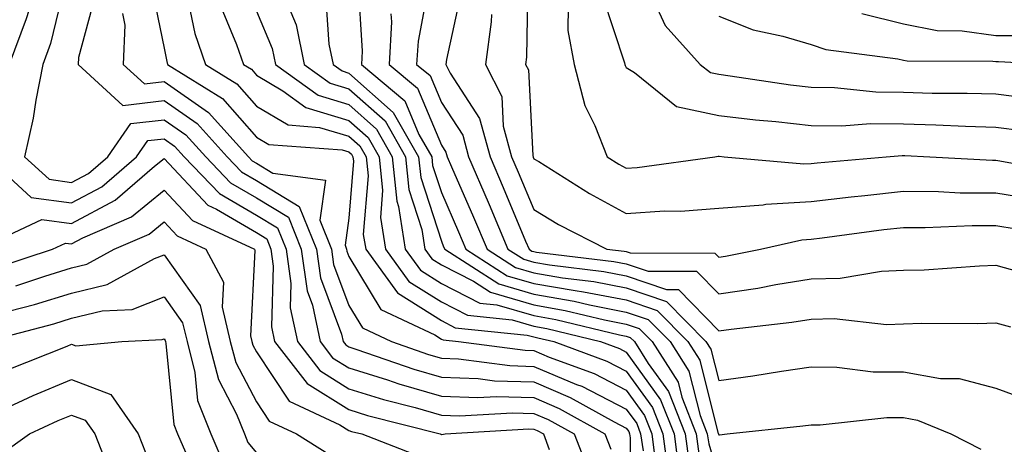
# Model space of a CAD drawing. Units: inches. Extents: x 1026563 to 1029203, y 7237178 to 7239818.
# Drawn here: x 1028152 to 1028259, y 7237401 to 7237447 of the extents above; entities that cross this region are included whole.
import ezdxf

# ---------------------------------------------------------------- set-up
doc = ezdxf.new("R2010")
doc.units = ezdxf.units.IN
doc.header["$MEASUREMENT"] = 0
doc.layers.add('Contour_10267237', color=7, linetype='Continuous', true_color=0x50631c)

msp = doc.modelspace()

# ---------------------------------------------------------------- linework, layer by layer
at = {"layer": 'Contour_10267237'}
for points in [[(1028151.25, 7237488.71, 2959), (1028154.73, 7237491.92, 2959), (1028156.47, 7237493.5, 2959), (1028158.05, 7237494.46, 2959), (1028160.22, 7237494.08, 2959), (1028160.76, 7237491.92, 2959), (1028161.17, 7237488.79, 2959), (1028162.01, 7237485.88, 2959), (1028162.39, 7237481.92, 2959), (1028161.51, 7237478.45, 2959), (1028160.55, 7237474.41, 2959), (1028159.92, 7237471.92, 2959), (1028159.69, 7237470.29, 2959), (1028158.17, 7237462.03, 2959), (1028158.15, 7237461.92, 2959), (1028158.13, 7237461.83, 2959), (1028158.05, 7237461.56, 2959), (1028155.59, 7237454.37, 2959), (1028154.67, 7237451.92, 2959), (1028153.19, 7237447.05, 2959), (1028153.13, 7237446.84, 2959), (1028151.31, 7237441.92, 2959)], [(1028157.5, 7237451.37, 2960), (1028155.78, 7237444.19, 2960), (1028154.94, 7237441.92, 2960), (1028154.18, 7237438.05, 2960), (1028153.89, 7237436.09, 2960), (1028152.97, 7237431.92, 2960), (1028155.61, 7237429.48, 2960), (1028158.05, 7237429.15, 2960), (1028159.87, 7237430.11, 2960), (1028161.96, 7237431.92, 2960), (1028164.46, 7237435.5, 2960), (1028168.05, 7237435.93, 2960), (1028170.41, 7237434.28, 2960), (1028172.56, 7237431.92, 2960), (1028175.24, 7237429.11, 2960), (1028178.05, 7237427.47, 2960), (1028181.51, 7237425.38, 2960), (1028182.89, 7237421.92, 2960), (1028183.54, 7237417.4, 2960), (1028184.1, 7237415.87, 2960), (1028184.94, 7237411.92, 2960), (1028186.29, 7237410.17, 2960), (1028188.05, 7237409.08, 2960), (1028192.21, 7237407.77, 2960), (1028193.46, 7237407.33, 2960), (1028198.05, 7237406.01, 2960), (1028202, 7237405.86, 2960), (1028203.99, 7237405.97, 2960), (1028208.05, 7237405.85, 2960), (1028210.8, 7237404.67, 2960), (1028215.75, 7237401.92, 2960), (1028216.39, 7237400.26, 2960)], [(1028166.64, 7237450.51, 2963), (1028168.05, 7237443.66, 2963), (1028168.34, 7237442.21, 2963), (1028168.44, 7237441.92, 2963), (1028174.36, 7237438.23, 2963), (1028178.05, 7237434.03, 2963), (1028179.38, 7237433.25, 2963), (1028187.31, 7237432.66, 2963), (1028188.05, 7237432.44, 2963), (1028188.32, 7237432.19, 2963), (1028188.48, 7237431.92, 2963), (1028188.54, 7237431.44, 2963), (1028188.05, 7237425.27, 2963), (1028187.64, 7237422.34, 2963), (1028187.8, 7237421.92, 2963), (1028187.84, 7237421.71, 2963), (1028188.05, 7237421.11, 2963), (1028191.51, 7237415.38, 2963), (1028197.33, 7237412.64, 2963), (1028198.05, 7237412.18, 2963), (1028198.23, 7237412.1, 2963), (1028199.92, 7237411.92, 2963), (1028207.11, 7237410.98, 2963), (1028208.05, 7237410.95, 2963), (1028209.73, 7237410.24, 2963), (1028214.57, 7237408.45, 2963), (1028218.05, 7237406.67, 2963), (1028220.04, 7237403.91, 2963), (1028220.82, 7237401.92, 2963), (1028221.23, 7237398.73, 2963)], [(1028189.01, 7237450.96, 2969), (1028189.48, 7237443.35, 2969), (1028189.4, 7237441.92, 2969), (1028194.1, 7237437.98, 2969), (1028195.63, 7237434.33, 2969), (1028197.01, 7237431.92, 2969), (1028197.11, 7237430.97, 2969), (1028198.05, 7237428.06, 2969), (1028199.91, 7237423.79, 2969), (1028200.71, 7237421.92, 2969), (1028205.18, 7237419.04, 2969), (1028208.05, 7237418.2, 2969), (1028212.54, 7237417.43, 2969), (1028213.44, 7237417.32, 2969), (1028218.05, 7237416.42, 2969), (1028221.41, 7237415.29, 2969), (1028224.73, 7237411.92, 2969), (1028226.02, 7237409.89, 2969), (1028228.01, 7237401.95, 2969), (1028228.03, 7237401.92, 2969), (1028228.03, 7237401.9, 2969), (1028228.05, 7237401.84, 2969), (1028228.13, 7237401.84, 2969), (1028228.97, 7237401.92, 2969), (1028237.17, 7237402.79, 2969), (1028238.05, 7237402.92, 2969), (1028239.03, 7237402.91, 2969), (1028246.25, 7237403.71, 2969), (1028248.05, 7237403.7, 2969), (1028249.57, 7237403.43, 2969), (1028253.17, 7237401.92, 2969), (1028256.41, 7237400.28, 2969)], [(1028196.7, 7237450.58, 2971), (1028195.53, 7237444.44, 2971), (1028195.37, 7237441.92, 2971), (1028196.84, 7237440.71, 2971), (1028198.05, 7237437.79, 2971), (1028200.37, 7237434.24, 2971), (1028201, 7237431.92, 2971), (1028203.13, 7237426.99, 2971), (1028203.23, 7237426.75, 2971), (1028205.26, 7237421.92, 2971), (1028206.96, 7237420.83, 2971), (1028208.05, 7237420.5, 2971), (1028209.75, 7237420.21, 2971), (1028215.63, 7237419.51, 2971), (1028218.05, 7237419.04, 2971), (1028222.41, 7237417.56, 2971), (1028223.69, 7237417.56, 2971), (1028228.05, 7237413.07, 2971), (1028229.4, 7237413.28, 2971), (1028235.96, 7237414.02, 2971), (1028238.05, 7237414.36, 2971), (1028240.55, 7237414.42, 2971), (1028246.19, 7237413.78, 2971), (1028248.05, 7237413.83, 2971), (1028250.04, 7237413.9, 2971), (1028256.08, 7237413.88, 2971), (1028258.05, 7237413.96, 2971), (1028259.63, 7237413.5, 2971)], [(1028207.39, 7237451.26, 2974), (1028207.27, 7237442.7, 2974), (1028207.17, 7237441.92, 2974), (1028207.46, 7237441.33, 2974), (1028207.93, 7237432.04, 2974), (1028207.99, 7237431.86, 2974), (1028208.05, 7237431.71, 2974), (1028208.58, 7237431.4, 2974), (1028214.07, 7237427.94, 2974), (1028218.05, 7237425.79, 2974), (1028222.19, 7237426.05, 2974), (1028223.93, 7237426.04, 2974), (1028228.05, 7237426.34, 2974), (1028232.85, 7237426.73, 2974), (1028233.17, 7237426.8, 2974), (1028238.05, 7237427.09, 2974), (1028242.39, 7237427.58, 2974), (1028243.85, 7237427.72, 2974), (1028248.05, 7237428.18, 2974), (1028251.82, 7237428.16, 2974), (1028254.16, 7237428.03, 2974), (1028258.05, 7237428.01, 2974), (1028262.72, 7237427.25, 2974)], [(1028160.61, 7237449.36, 2961), (1028158.79, 7237442.65, 2961), (1028158.75, 7237441.92, 2961), (1028163.6, 7237437.47, 2961), (1028168.05, 7237437.99, 2961), (1028171.62, 7237435.5, 2961), (1028174.87, 7237431.92, 2961), (1028176.43, 7237430.29, 2961), (1028178.05, 7237429.34, 2961), (1028182.68, 7237426.55, 2961), (1028184.53, 7237421.92, 2961), (1028184.96, 7237418.83, 2961), (1028187.25, 7237412.73, 2961), (1028187.42, 7237411.92, 2961), (1028187.7, 7237411.56, 2961), (1028188.05, 7237411.34, 2961), (1028188.89, 7237411.07, 2961), (1028195.06, 7237408.93, 2961), (1028198.05, 7237408.07, 2961), (1028202.05, 7237407.92, 2961), (1028203.81, 7237407.68, 2961), (1028208.05, 7237407.55, 2961), (1028212, 7237405.88, 2961), (1028216.76, 7237403.22, 2961), (1028218.05, 7237402.55, 2961), (1028218.32, 7237402.18, 2961), (1028218.42, 7237401.92, 2961), (1028218.48, 7237401.49, 2961), (1028218.52, 7237392.39, 2961)], [(1028170.53, 7237449.43, 2964), (1028171.39, 7237445.25, 2964), (1028172.54, 7237441.92, 2964), (1028175.94, 7237439.8, 2964), (1028178.05, 7237437.4, 2964), (1028181.49, 7237435.36, 2964), (1028184.87, 7237435.1, 2964), (1028188.05, 7237434.15, 2964), (1028189.22, 7237433.1, 2964), (1028189.91, 7237431.92, 2964), (1028190.12, 7237429.86, 2964), (1028189.61, 7237423.49, 2964), (1028189.87, 7237421.92, 2964), (1028193.32, 7237417.19, 2964), (1028198.05, 7237414.2, 2964), (1028199.55, 7237413.42, 2964), (1028207.35, 7237412.62, 2964), (1028208.05, 7237412.42, 2964), (1028208.48, 7237412.34, 2964), (1028210.22, 7237411.92, 2964), (1028215.94, 7237409.81, 2964), (1028218.05, 7237408.73, 2964), (1028220.9, 7237404.77, 2964), (1028222.01, 7237401.92, 2964), (1028222.62, 7237397.35, 2964)], [(1028185.53, 7237449.4, 2968), (1028185.88, 7237444.09, 2968), (1028186.33, 7237441.92, 2968), (1028187.33, 7237441.2, 2968), (1028188.05, 7237440.97, 2968), (1028192.85, 7237436.72, 2968), (1028195.59, 7237431.92, 2968), (1028195.82, 7237429.68, 2968), (1028198.05, 7237422.78, 2968), (1028198.3, 7237422.18, 2968), (1028198.42, 7237421.92, 2968), (1028204.28, 7237418.15, 2968), (1028208.05, 7237417.04, 2968), (1028212.42, 7237416.29, 2968), (1028214.09, 7237415.88, 2968), (1028218.05, 7237415.11, 2968), (1028220.43, 7237414.31, 2968), (1028222.8, 7237411.92, 2968), (1028224.83, 7237408.71, 2968), (1028226.04, 7237403.93, 2968), (1028226.82, 7237401.92, 2968), (1028226.98, 7237400.84, 2968), (1028228.05, 7237397.17, 2968)], [(1028200.2, 7237449.76, 2972), (1028198.6, 7237442.46, 2972), (1028198.52, 7237441.92, 2972), (1028198.99, 7237440.98, 2972), (1028202.19, 7237436.07, 2972), (1028203.32, 7237431.92, 2972), (1028204.75, 7237428.61, 2972), (1028207.17, 7237422.8, 2972), (1028207.54, 7237421.92, 2972), (1028207.85, 7237421.72, 2972), (1028208.05, 7237421.67, 2972), (1028208.36, 7237421.61, 2972), (1028216.72, 7237420.6, 2972), (1028218.05, 7237420.34, 2972), (1028220.43, 7237419.54, 2972), (1028225.67, 7237419.53, 2972), (1028228.05, 7237417.07, 2972), (1028232.27, 7237417.7, 2972), (1028234.22, 7237418.08, 2972), (1028238.05, 7237418.71, 2972), (1028241.19, 7237418.79, 2972), (1028245.67, 7237419.55, 2972), (1028248.05, 7237419.63, 2972), (1028250.28, 7237419.69, 2972), (1028256.25, 7237420.12, 2972), (1028258.05, 7237420.18, 2972), (1028260.49, 7237419.49, 2972)], [(1028215.47, 7237449.35, 2976), (1028217.87, 7237442.1, 2976), (1028217.91, 7237441.92, 2976), (1028217.93, 7237441.8, 2976), (1028218.05, 7237441.58, 2976), (1028218.93, 7237441.03, 2976), (1028223.5, 7237437.37, 2976), (1028228.05, 7237436.4, 2976), (1028232.05, 7237435.92, 2976), (1028234.22, 7237435.74, 2976), (1028238.05, 7237435.31, 2976), (1028241.39, 7237435.27, 2976), (1028244.46, 7237435.52, 2976), (1028248.05, 7237435.48, 2976), (1028251.53, 7237435.39, 2976), (1028254.75, 7237435.22, 2976), (1028258.05, 7237435.13, 2976), (1028260.9, 7237434.77, 2976)], [(1028181.29, 7237448.68, 2967), (1028182.33, 7237446.2, 2967), (1028183.21, 7237441.92, 2967), (1028186.02, 7237439.88, 2967), (1028188.05, 7237439.27, 2967), (1028191.96, 7237435.82, 2967), (1028194.16, 7237431.92, 2967), (1028194.53, 7237428.39, 2967), (1028195.94, 7237424.03, 2967), (1028196.25, 7237421.92, 2967), (1028197.01, 7237420.88, 2967), (1028198.05, 7237420.23, 2967), (1028201.51, 7237418.47, 2967), (1028203.38, 7237417.25, 2967), (1028208.05, 7237415.88, 2967), (1028211.43, 7237415.3, 2967), (1028215.71, 7237414.26, 2967), (1028218.05, 7237413.81, 2967), (1028219.46, 7237413.34, 2967), (1028220.86, 7237411.92, 2967), (1028223.66, 7237407.53, 2967), (1028224.05, 7237405.91, 2967), (1028225.63, 7237401.92, 2967), (1028225.9, 7237399.78, 2967)], [(1028211.76, 7237448.21, 2975), (1028211.72, 7237445.59, 2975), (1028212.42, 7237441.92, 2975), (1028213.58, 7237437.45, 2975), (1028214.65, 7237435.31, 2975), (1028215.98, 7237431.92, 2975), (1028217.25, 7237431.12, 2975), (1028218.05, 7237430.68, 2975), (1028219.22, 7237430.76, 2975), (1028227.62, 7237431.92, 2975), (1028227.99, 7237431.99, 2975), (1028228.05, 7237431.97, 2975), (1028228.09, 7237431.97, 2975), (1028228.66, 7237431.92, 2975), (1028237.27, 7237431.14, 2975), (1028238.05, 7237431.19, 2975), (1028238.71, 7237431.27, 2975), (1028246.17, 7237431.92, 2975), (1028247.91, 7237432.07, 2975), (1028248.05, 7237432.07, 2975), (1028248.19, 7237432.06, 2975), (1028250.9, 7237431.92, 2975), (1028257.68, 7237431.56, 2975), (1028258.05, 7237431.55, 2975), (1028258.48, 7237431.48, 2975), (1028266.19, 7237430.07, 2975)], [(1028220.92, 7237449.04, 2977), (1028222.27, 7237446.14, 2977), (1028226.04, 7237441.92, 2977), (1028227.15, 7237441.03, 2977), (1028228.05, 7237440.84, 2977), (1028229.28, 7237440.69, 2977), (1028235.82, 7237439.69, 2977), (1028238.05, 7237439.44, 2977), (1028240.57, 7237439.41, 2977), (1028245.06, 7237438.93, 2977), (1028248.05, 7237438.9, 2977), (1028251.16, 7237438.81, 2977), (1028254.92, 7237438.8, 2977), (1028258.05, 7237438.71, 2977), (1028261.72, 7237438.26, 2977)], [(1028163.56, 7237447.43, 2962), (1028163.81, 7237446.15, 2962), (1028163.64, 7237441.92, 2962), (1028165.94, 7237439.81, 2962), (1028168.05, 7237440.05, 2962), (1028172.85, 7237436.71, 2962), (1028177.19, 7237431.92, 2962), (1028177.6, 7237431.48, 2962), (1028178.05, 7237431.22, 2962), (1028179.81, 7237430.15, 2962), (1028185.53, 7237429.4, 2962), (1028184.91, 7237425.05, 2962), (1028186.16, 7237421.92, 2962), (1028186.39, 7237420.27, 2962), (1028188.05, 7237415.84, 2962), (1028189.51, 7237413.39, 2962), (1028192.66, 7237411.92, 2962), (1028196.66, 7237410.53, 2962), (1028198.05, 7237410.13, 2962), (1028199.91, 7237410.05, 2962), (1028205.45, 7237409.33, 2962), (1028208.05, 7237409.24, 2962), (1028212.68, 7237407.28, 2962), (1028213.23, 7237407.09, 2962), (1028218.05, 7237404.62, 2962), (1028219.18, 7237403.04, 2962), (1028219.61, 7237401.92, 2962), (1028219.87, 7237400.11, 2962)], [(1028174.22, 7237448.08, 2965), (1028175.88, 7237444.08, 2965), (1028176.64, 7237441.92, 2965), (1028177.5, 7237441.38, 2965), (1028178.05, 7237440.76, 2965), (1028180.9, 7237439.07, 2965), (1028183.38, 7237437.26, 2965), (1028188.05, 7237435.86, 2965), (1028190.14, 7237434.01, 2965), (1028191.33, 7237431.92, 2965), (1028191.7, 7237428.28, 2965), (1028191.47, 7237425.34, 2965), (1028192, 7237421.92, 2965), (1028194.55, 7237418.42, 2965), (1028198.05, 7237416.21, 2965), (1028200.88, 7237414.76, 2965), (1028205.71, 7237414.26, 2965), (1028208.05, 7237413.57, 2965), (1028209.46, 7237413.33, 2965), (1028215.26, 7237411.92, 2965), (1028217.31, 7237411.17, 2965), (1028218.05, 7237410.79, 2965), (1028221.76, 7237405.63, 2965), (1028223.23, 7237401.92, 2965), (1028223.79, 7237397.65, 2965)], [(1028178.05, 7237447.66, 2966), (1028179.75, 7237443.62, 2966), (1028180.1, 7237441.92, 2966), (1028184.71, 7237438.57, 2966), (1028188.05, 7237437.56, 2966), (1028191.04, 7237434.91, 2966), (1028192.74, 7237431.92, 2966), (1028193.25, 7237427.11, 2966), (1028193.42, 7237426.55, 2966), (1028194.12, 7237421.92, 2966), (1028195.78, 7237419.65, 2966), (1028198.05, 7237418.22, 2966), (1028202.21, 7237416.09, 2966), (1028204.07, 7237415.89, 2966), (1028208.05, 7237414.73, 2966), (1028210.45, 7237414.31, 2966), (1028217.33, 7237412.64, 2966), (1028218.05, 7237412.51, 2966), (1028218.48, 7237412.36, 2966), (1028218.93, 7237411.92, 2966), (1028220.43, 7237409.54, 2966), (1028222.62, 7237406.5, 2966), (1028224.42, 7237401.92, 2966), (1028224.85, 7237398.72, 2966)], [(1028192.6, 7237447.37, 2970), (1028192.66, 7237446.52, 2970), (1028192.39, 7237441.92, 2970), (1028195.47, 7237439.34, 2970), (1028198.05, 7237433.16, 2970), (1028198.54, 7237432.41, 2970), (1028198.67, 7237431.92, 2970), (1028199.14, 7237430.83, 2970), (1028201.51, 7237425.39, 2970), (1028202.99, 7237421.92, 2970), (1028206.06, 7237419.94, 2970), (1028208.05, 7237419.35, 2970), (1028211.16, 7237418.82, 2970), (1028214.53, 7237418.41, 2970), (1028218.05, 7237417.73, 2970), (1028222.39, 7237416.27, 2970), (1028226.66, 7237411.92, 2970), (1028227.21, 7237411.08, 2970), (1028228.05, 7237407.72, 2970), (1028231.76, 7237408.21, 2970), (1028234.85, 7237408.73, 2970), (1028238.05, 7237409.17, 2970), (1028240.82, 7237409.15, 2970), (1028244.77, 7237408.65, 2970), (1028248.05, 7237408.63, 2970), (1028252.03, 7237407.93, 2970), (1028254.05, 7237407.93, 2970), (1028258.05, 7237406.86, 2970), (1028261.66, 7237405.53, 2970)], [(1028203.46, 7237447.33, 2973), (1028203.44, 7237446.52, 2973), (1028202.84, 7237441.92, 2973), (1028204.59, 7237438.45, 2973), (1028204.75, 7237435.22, 2973), (1028205.65, 7237431.92, 2973), (1028206.37, 7237430.24, 2973), (1028208.05, 7237426.21, 2973), (1028210.73, 7237424.59, 2973), (1028215.94, 7237421.92, 2973), (1028217.82, 7237421.7, 2973), (1028218.05, 7237421.65, 2973), (1028218.46, 7237421.51, 2973), (1028227.62, 7237421.5, 2973), (1028228.05, 7237421.06, 2973), (1028228.79, 7237421.17, 2973), (1028232.58, 7237421.92, 2973), (1028237.03, 7237422.94, 2973), (1028238.05, 7237422.99, 2973), (1028239.26, 7237423.13, 2973), (1028245.92, 7237424.04, 2973), (1028248.05, 7237424.27, 2973), (1028250.39, 7237424.26, 2973), (1028255.49, 7237424.49, 2973), (1028258.05, 7237424.48, 2973), (1028260.24, 7237424.12, 2973)], [(1028228.05, 7237447.12, 2978), (1028231.78, 7237445.66, 2978), (1028235, 7237444.98, 2978), (1028238.05, 7237444.05, 2978), (1028239.65, 7237443.52, 2978), (1028247.44, 7237442.53, 2978), (1028248.05, 7237442.38, 2978), (1028248.44, 7237442.3, 2978), (1028257.72, 7237442.26, 2978), (1028258.05, 7237442.21, 2978), (1028258.34, 7237442.21, 2978), (1028264.38, 7237441.92, 2978)], [(1028243.54, 7237447.41, 2979), (1028248.05, 7237446.32, 2979), (1028251.7, 7237445.57, 2979), (1028254.4, 7237445.56, 2979), (1028258.05, 7237445.04, 2979), (1028261.19, 7237445.05, 2979)], [(1028148.89, 7237431.92, 2959), (1028153.66, 7237427.52, 2959), (1028158.05, 7237426.93, 2959), (1028161.31, 7237428.67, 2959), (1028165.08, 7237431.92, 2959), (1028166.31, 7237433.67, 2959), (1028168.05, 7237433.87, 2959), (1028169.2, 7237433.07, 2959), (1028170.24, 7237431.92, 2959), (1028174.05, 7237427.93, 2959), (1028178.05, 7237425.59, 2959), (1028180.34, 7237424.21, 2959), (1028181.25, 7237421.92, 2959), (1028181.78, 7237418.19, 2959), (1028181.7, 7237415.56, 2959), (1028182.48, 7237411.92, 2959), (1028184.91, 7237408.78, 2959), (1028188.05, 7237406.81, 2959), (1028191.78, 7237405.64, 2959), (1028195.2, 7237404.77, 2959), (1028198.05, 7237403.95, 2959), (1028200, 7237403.87, 2959), (1028205.75, 7237404.21, 2959), (1028208.05, 7237404.15, 2959), (1028209.61, 7237403.48, 2959), (1028212.41, 7237401.92, 2959), (1028213.99, 7237397.87, 2959)], [(1028148.11, 7237421.98, 2958), (1028154.83, 7237425.14, 2958), (1028158.05, 7237424.71, 2958), (1028162.76, 7237427.22, 2958), (1028167.01, 7237430.89, 2958), (1028168.05, 7237431.73, 2958), (1028172.8, 7237426.67, 2958), (1028173.73, 7237426.24, 2958), (1028178.05, 7237423.72, 2958), (1028179.16, 7237423.03, 2958), (1028179.61, 7237421.92, 2958), (1028179.87, 7237420.09, 2958), (1028179.67, 7237413.53, 2958), (1028180, 7237411.92, 2958), (1028183.52, 7237407.39, 2958), (1028188.05, 7237404.56, 2958), (1028190.06, 7237403.92, 2958), (1028197.93, 7237401.92, 2958), (1028198.01, 7237401.89, 2958), (1028198.05, 7237401.88, 2958), (1028198.09, 7237401.87, 2958), (1028198.46, 7237401.92, 2958), (1028207.5, 7237402.47, 2958), (1028208.05, 7237402.45, 2958), (1028208.42, 7237402.29, 2958), (1028209.09, 7237401.92, 2958), (1028209.73, 7237400.23, 2958)], [(1028150.02, 7237419.96, 2957), (1028155.98, 7237421.92, 2957), (1028157.39, 7237422.58, 2957), (1028158.05, 7237422.5, 2957), (1028159.28, 7237423.15, 2957), (1028164.53, 7237425.43, 2957), (1028168.05, 7237428.31, 2957), (1028171.14, 7237425.02, 2957), (1028177.82, 7237421.92, 2957), (1028177.89, 7237421.76, 2957), (1028177.42, 7237412.55, 2957), (1028177.56, 7237411.92, 2957), (1028177.66, 7237411.54, 2957), (1028178.05, 7237410.81, 2957), (1028181.6, 7237405.47, 2957), (1028187.05, 7237402.92, 2957), (1028188.05, 7237402.29, 2957), (1028188.34, 7237402.2, 2957), (1028189.46, 7237401.92, 2957), (1028195.65, 7237399.52, 2957)], [(1028152, 7237417.96, 2956), (1028155.14, 7237419, 2956), (1028158.05, 7237419.9, 2956), (1028159.69, 7237420.29, 2956), (1028162.66, 7237421.92, 2956), (1028166.43, 7237423.55, 2956), (1028168.05, 7237424.89, 2956), (1028169.48, 7237423.36, 2956), (1028172.58, 7237421.92, 2956), (1028174.48, 7237418.36, 2956), (1028174.34, 7237415.63, 2956), (1028175.22, 7237411.92, 2956), (1028175.8, 7237409.67, 2956), (1028178.05, 7237405.39, 2956), (1028179.44, 7237403.31, 2956), (1028182.39, 7237401.92, 2956), (1028185.86, 7237399.74, 2956)], [(1028151.37, 7237415.23, 2955), (1028154.03, 7237415.93, 2955), (1028158.05, 7237417.17, 2955), (1028161.88, 7237418.08, 2955), (1028167.03, 7237420.9, 2955), (1028168.05, 7237421.3, 2955), (1028171.96, 7237415.83, 2955), (1028172.87, 7237411.92, 2955), (1028173.93, 7237407.81, 2955), (1028175.9, 7237404.08, 2955), (1028176.74, 7237401.92, 2955), (1028177.13, 7237401, 2955), (1028178.05, 7237399.87, 2955)], [(1028148.81, 7237411.92, 2954), (1028156.12, 7237413.85, 2954), (1028158.05, 7237414.44, 2954), (1028161.37, 7237415.23, 2954), (1028164.59, 7237415.39, 2954), (1028168.05, 7237416.75, 2954), (1028170.06, 7237413.93, 2954), (1028170.55, 7237411.92, 2954), (1028171.39, 7237408.57, 2954), (1028171.68, 7237405.56, 2954), (1028173.13, 7237401.92, 2954), (1028174.59, 7237398.47, 2954)], [(1028151.1, 7237408.86, 2953), (1028157.56, 7237411.42, 2953), (1028158.05, 7237411.63, 2953), (1028158.52, 7237411.45, 2953), (1028163.5, 7237411.92, 2953), (1028167.84, 7237412.13, 2953), (1028168.05, 7237412.2, 2953), (1028168.17, 7237412.04, 2953), (1028168.21, 7237411.92, 2953), (1028168.25, 7237411.72, 2953), (1028169.1, 7237402.96, 2953), (1028169.51, 7237401.92, 2953), (1028170.61, 7237399.37, 2953)], [(1028150.73, 7237404.59, 2952), (1028153.91, 7237406.07, 2952), (1028158.05, 7237407.8, 2952), (1028162.31, 7237406.18, 2952), (1028165.26, 7237401.92, 2952), (1028166.04, 7237399.91, 2952)], [(1028150.32, 7237399.65, 2951), (1028153.5, 7237401.92, 2951), (1028156.6, 7237403.37, 2951), (1028158.05, 7237403.97, 2951), (1028159.53, 7237403.4, 2951), (1028160.55, 7237401.92, 2951), (1028162.17, 7237397.8, 2951)]]:
    msp.add_polyline3d(points, dxfattribs=at)

doc.saveas('drawing.dxf')
